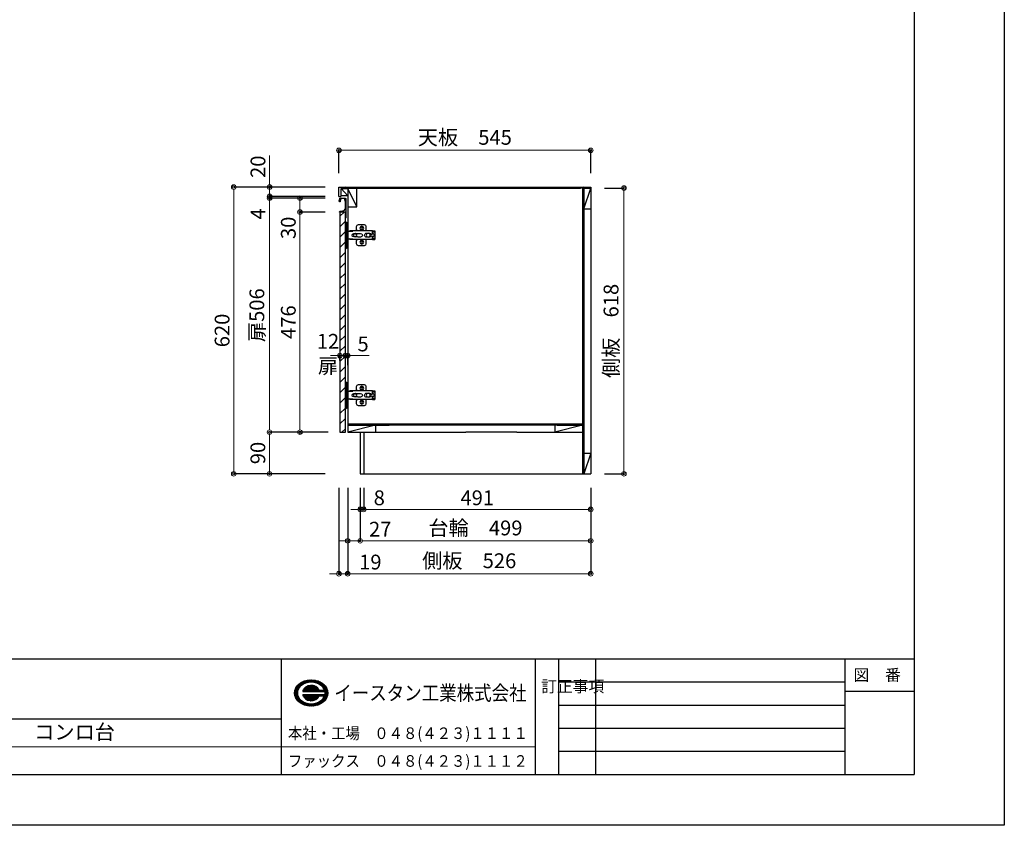
# Model space of a CAD drawing. Units: millimetres. Extents: x 0 to 4200, y 0 to 3484.
# Drawn here: x 2069 to 4200, y 0 to 1742 of the extents above; entities that cross this region are included whole.
import ezdxf
from ezdxf.enums import TextEntityAlignment as Align

# ---------------------------------------------------------------- set-up
doc = ezdxf.new("R2010")
doc.units = ezdxf.units.MM
doc.layers.get('0').update_dxf_attribs({"linetype": 'CONTINUOUS'})
doc.layers.get('Defpoints').update_dxf_attribs({"color": 8, "linetype": 'CONTINUOUS'})
doc.layers.add('図面範囲', color=7, linetype='CONTINUOUS', plot=False)
for name, color, linetype in [('外形線', 3, 'CONTINUOUS'), ('文字', 3, 'CONTINUOUS'), ('枠', 54, 'CONTINUOUS')]:
    doc.layers.add(name, color=color, linetype=linetype)
doc.layers.add('寸法', color=7, linetype='CONTINUOUS', lineweight=9)
doc.layers.add('文字位置線', color=8, linetype='CONTINUOUS', lineweight=5, plot=False)
doc.styles.add('32mm文字', font='txt', dxfattribs={"height": 32})
doc.dimstyles.new('32mm文字', dxfattribs={"dimtxt": 32, "dimasz": 10, "dimexe": 0, "dimexo": 30, "dimgap": 5, "dimtad": 1, "dimdsep": 46, "dimtxsty": '32mm文字', "dimblk": 'ORIGIN2', "dimcen": 5, "dimclrd": 3, "dimclre": 3, "dimclrt": 3, "dimadec": 0, "dimazin": 0, "dimtfac": 1, "dimtmove": 0, "dimatfit": 3, "dimldrblk": 'OPEN30', "dimfxl": 1, "dimlwd": -1, "dimarcsym": 0})

# ---------------------------------------------------------------- blocks, each defined once
blk = doc.blocks.new('シンボル')
at = {"color": 134, "linetype": 'Continuous'}
for p, q in [((-3.52, 0.15), (-0.95, 2.73)), ((-3.51, 0.31), (-1.14, 2.68)), ((-3.48, 0.48), (-1.35, 2.61)), ((-3.43, 0.67), (-1.57, 2.53)), ((-3.35, 0.89), (-1.83, 2.42)), ((-3.22, 1.17), (-2.14, 2.24)), ((-1.27, 2.16), (-2.27, 2.16)), ((-2.2, 1.51), (-2.2, 2.21)), ((-2, 1.7), (-2, 2.32)), ((-0.65, 2.36), (-1.94, 2.36)), ((-1.8, 1.86), (-1.8, 2.43)), ((-1.6, 1.99), (-1.6, 2.52)), ((1.7, 2.56), (-1.5, 2.56)), ((-1.48, 2.06), (-0.77, 2.76)), ((-1.4, 2.1), (-1.4, 2.59)), ((-1.21, 2.18), (-0.6, 2.79)), ((-1.2, 2.19), (-1.2, 2.66)), ((-1, 2.26), (-1, 2.71)), ((-0.98, 2.27), (-0.44, 2.82)), ((-0.8, 2.32), (-0.8, 2.76)), ((1, 2.76), (-0.8, 2.76)), ((-0.78, 2.33), (-0.28, 2.83)), ((-0.6, 2.37), (-0.13, 2.84)), ((-0.6, 2.37), (-0.6, 2.79)), ((-0.43, 2.4), (0.02, 2.85)), ((-0.4, 2.4), (-0.4, 2.82)), ((-0.26, 2.42), (0.16, 2.85)), ((-0.2, 2.43), (-0.2, 2.84)), ((-0.11, 2.43), (0.3, 2.84)), ((0, 2.44), (0, 2.85)), ((0.04, 2.44), (0.43, 2.83)), ((0.18, 2.44), (0.56, 2.82)), ((0.2, 2.44), (0.2, 2.85)), ((0.31, 2.43), (0.69, 2.81)), ((0.4, 2.43), (0.4, 2.84)), ((0.44, 2.42), (0.81, 2.79)), ((0.57, 2.41), (0.93, 2.77)), ((0.6, 2.4), (0.6, 2.82)), ((0.69, 2.39), (1.05, 2.75)), ((0.8, 2.37), (0.8, 2.79)), ((0.81, 2.37), (1.17, 2.72)), ((2.14, 2.36), (0.85, 2.36)), ((0.93, 2.34), (1.28, 2.69)), ((1, 2.32), (1, 2.76)), ((1.04, 2.31), (1.39, 2.66)), ((1.15, 2.28), (1.5, 2.63)), ((1.2, 2.26), (1.2, 2.71)), ((1.25, 2.24), (1.6, 2.59)), ((1.36, 2.2), (1.71, 2.55)), ((1.4, 2.19), (1.4, 2.66)), ((1.46, 2.16), (1.81, 2.51)), ((2.47, 2.16), (1.47, 2.16)), ((1.55, 2.12), (1.91, 2.47)), ((1.57, 2.56), (1.6, 2.53)), ((1.6, 2.1), (1.6, 2.59)), ((1.65, 2.07), (2, 2.43)), ((1.74, 2.02), (2.1, 2.38)), ((1.77, 2.36), (1.78, 2.35)), ((1.8, 1.99), (1.8, 2.52)), ((1.83, 1.97), (2.19, 2.33)), ((1.92, 2.36), (1.93, 2.35)), ((1.92, 1.91), (2.28, 2.28)), ((1.98, 2.44), (2, 2.42)), ((2, 1.86), (2, 2.43)), ((2, 2.28), (2, 2.27)), ((2, 2.14), (2, 2.13)), ((2.08, 1.8), (2.45, 2.17)), ((2.2, 1.7), (2.2, 2.32)), ((2.2, 2.22), (2.21, 2.21)), ((2.26, 2.16), (2.28, 2.14)), ((2.27, 2.28), (2.28, 2.28)), ((2.4, 1.51), (2.4, 2.21)), ((2.4, 2.16), (2.42, 2.14)), ((-3.53, 0.01), (-2.61, 0.93)), ((-3.52, -0.13), (-2.71, 0.68)), ((-2.82, 0.16), (-3.52, 0.16)), ((-3.51, -0.26), (-2.77, 0.48)), ((-2.79, 0.36), (-3.5, 0.36)), ((-3.49, -0.38), (-2.8, 0.31)), ((-3.47, -0.5), (-2.81, 0.16)), ((-2.75, 0.56), (-3.46, 0.56)), ((-3.44, -0.61), (-2.82, 0.01)), ((-3.4, -0.73), (-3.4, 0.76)), ((-2.68, 0.76), (-3.4, 0.76)), ((-2.59, 0.96), (-3.32, 0.96)), ((-2.48, 1.16), (-3.22, 1.16)), ((-3.2, -1.16), (-3.2, 1.19)), ((-2.33, 1.36), (-3.1, 1.36)), ((-3, -1.45), (-3, 1.49)), ((-2.15, 1.56), (-2.94, 1.56)), ((-2.8, 0.31), (-2.8, 1.72)), ((-1.93, 1.76), (-2.76, 1.76)), ((-2.6, 0.94), (-2.6, 1.91)), ((-1.65, 1.96), (-2.54, 1.96)), ((-2.4, 1.27), (-2.4, 2.07)), ((-1.72, 0.36), (2.91, 0.36)), ((-1.71, 0.41), (-0.54, 1.58)), ((3.66, 0.56), (-1.66, 0.56)), ((-1.63, 0.63), (-0.78, 1.48)), ((-1.62, 0.36), (-0.35, 1.63)), ((-1.6, 0.36), (-1.6, 0.69)), ((1.77, 0.76), (-1.57, 0.76)), ((-1.48, 0.36), (-0.18, 1.66)), ((1.63, 0.96), (-1.43, 0.96)), ((-1.4, 0.36), (-1.4, 1)), ((-1.39, 1.01), (-1.17, 1.23)), ((-1.34, 0.36), (-0.02, 1.68)), ((1.45, 1.16), (-1.25, 1.16)), ((-1.2, 0.36), (0.12, 1.68)), ((-1.2, 0.36), (-1.2, 1.21)), ((-1.05, 0.36), (0.26, 1.67)), ((-1, 0.36), (-1, 1.36)), ((1.2, 1.36), (-1, 1.36)), ((-0.91, 0.36), (0.39, 1.66)), ((-0.8, 0.36), (-0.8, 1.47)), ((-0.77, 0.36), (0.51, 1.64)), ((-0.63, 0.36), (0.62, 1.61)), ((-0.6, 0.36), (-0.6, 1.56)), ((0.8, 1.56), (-0.6, 1.56)), ((-0.49, 0.36), (0.73, 1.58)), ((-0.4, 0.36), (-0.4, 1.62)), ((-0.35, 0.36), (0.84, 1.54)), ((-0.21, 0.36), (0.94, 1.5)), ((-0.2, 0.36), (-0.2, 1.66)), ((-0.06, 0.36), (1.03, 1.46)), ((0, 0.36), (0, 1.68)), ((0.08, 0.36), (1.12, 1.4)), ((0.2, 0.36), (0.2, 1.68)), ((0.22, 0.36), (1.21, 1.35)), ((0.36, 0.36), (1.29, 1.29)), ((0.4, 0.36), (0.4, 1.66)), ((0.5, 0.36), (1.37, 1.23)), ((0.6, 0.36), (0.6, 1.62)), ((0.64, 0.36), (1.45, 1.16)), ((0.78, 0.36), (1.52, 1.09)), ((0.8, 0.36), (0.8, 1.56)), ((0.93, 0.36), (1.59, 1.02)), ((1, 0.36), (1, 1.47)), ((1.07, 0.36), (1.65, 0.94)), ((1.2, 0.36), (1.2, 1.36)), ((1.21, 0.36), (1.71, 0.86)), ((1.35, 0.36), (1.76, 0.77)), ((1.4, 0.36), (1.4, 1.21)), ((1.49, 0.36), (1.81, 0.68)), ((1.6, 0.36), (1.6, 1)), ((1.63, 0.36), (1.89, 0.62)), ((1.77, 0.36), (2.03, 0.62)), ((1.8, 0.36), (1.8, 0.69)), ((1.83, 0.62), (2.93, 0.62)), ((2.74, 1.96), (1.85, 1.96)), ((1.92, 0.36), (2.18, 0.62)), ((2, 0.36), (2, 0.62)), ((2.06, 0.36), (2.32, 0.62)), ((2.96, 1.76), (2.13, 1.76)), ((2.16, 1.73), (2.54, 2.11)), ((2.2, 0.36), (2.2, 0.62)), ((2.2, 0.36), (2.46, 0.62)), ((2.24, 1.67), (2.62, 2.05)), ((2.31, 1.6), (2.7, 1.99)), ((2.34, 0.36), (2.6, 0.62)), ((3.14, 1.56), (2.35, 1.56)), ((2.38, 1.53), (2.78, 1.93)), ((2.4, 0.36), (2.4, 0.62)), ((2.45, 1.46), (2.85, 1.86)), ((2.48, 0.36), (2.74, 0.62)), ((2.51, 1.38), (2.93, 1.79)), ((3.3, 1.36), (2.53, 1.36)), ((2.58, 1.3), (3, 1.72)), ((2.6, 1.27), (2.6, 2.07)), ((2.6, 1.96), (2.6, 1.96)), ((2.6, 0.36), (2.6, 0.62)), ((2.62, 0.36), (3.42, 1.16)), ((2.64, 1.22), (3.06, 1.65)), ((2.67, -0.58), (3.69, 0.43)), ((3.42, 1.16), (2.68, 1.16)), ((2.69, 1.13), (3.13, 1.57)), ((2.74, 1.96), (2.74, 1.96)), ((2.74, 1.05), (3.19, 1.5)), ((2.76, 0.36), (3.47, 1.07)), ((2.77, 1.92), (2.8, 1.9)), ((2.79, 0.95), (3.26, 1.42)), ((3.52, 0.96), (2.79, 0.96)), ((2.8, 0.94), (2.8, 1.91)), ((2.8, 0.36), (2.8, 0.62)), ((2.81, -0.58), (3.71, 0.31)), ((2.83, -0.85), (3.73, 0.05)), ((2.84, 1.85), (2.92, 1.78)), ((2.84, 0.86), (3.31, 1.33)), ((2.88, 0.76), (3.37, 1.25)), ((3.6, 0.76), (2.88, 0.76)), ((2.91, 0.36), (3.52, 0.97)), ((3.7, 0.36), (2.91, 0.36)), ((2.92, -0.62), (3.72, 0.19)), ((2.94, 1.76), (2.99, 1.71)), ((3, 0.31), (3, 1.72)), ((3, 1.7), (3.06, 1.64)), ((3, 1.56), (3, 1.56)), ((3, 0.31), (3.56, 0.87)), ((3.01, 0.18), (3.6, 0.77)), ((3.02, 0.05), (3.63, 0.66)), ((3.02, -0.09), (3.66, 0.55)), ((3.72, 0.16), (3.02, 0.16)), ((3.13, 1.57), (3.14, 1.56)), ((3.2, -1.45), (3.2, 1.49)), ((3.2, 1.22), (3.2, 1.22)), ((3.4, -1.16), (3.4, 1.19)), ((3.4, 1.16), (3.41, 1.15)), ((3.4, 0.87), (3.41, 0.86)), ((3.6, -0.73), (3.6, 0.76)), ((-2.82, -0.04), (-3.53, -0.04)), ((-2.8, -0.24), (-3.51, -0.24)), ((-2.77, -0.44), (-3.48, -0.44)), ((-2.71, -0.64), (-3.43, -0.64)), ((-3.4, -0.72), (-2.82, -0.13)), ((-3.37, -0.82), (-2.8, -0.26)), ((-2.63, -0.84), (-3.36, -0.84)), ((-3.32, -0.92), (-2.78, -0.38)), ((-3.28, -1.02), (-2.76, -0.49)), ((-2.53, -1.04), (-3.26, -1.04)), ((-3.23, -1.11), (-2.72, -0.6)), ((-3.18, -1.2), (-2.69, -0.71)), ((-2.39, -1.24), (-3.15, -1.24)), ((-3.12, -1.28), (-2.65, -0.81)), ((-3.06, -1.37), (-2.6, -0.91)), ((-2.23, -1.44), (-3.01, -1.44)), ((-3, -1.45), (-2.55, -1)), ((-2.94, -1.53), (-2.5, -1.09)), ((-2.87, -1.6), (-2.44, -1.17)), ((-2.03, -1.64), (-2.84, -1.64)), ((-2.81, -1.68), (-2.38, -1.25)), ((-2.8, -1.68), (-2.8, -0.24)), ((-2.74, -1.75), (-2.32, -1.33)), ((-2.66, -1.82), (-2.26, -1.41)), ((-1.77, -1.84), (-2.63, -1.84)), ((-2.6, -1.87), (-2.6, -0.91)), ((-2.59, -1.88), (-2.19, -1.48)), ((-2.51, -1.95), (-2.12, -1.56)), ((-2.43, -2.01), (-2.05, -1.62)), ((-2.4, -2.03), (-2.4, -1.23)), ((-1.44, -2.04), (-2.39, -2.04)), ((-2.35, -2.07), (-1.97, -1.69)), ((-2.27, -2.13), (-1.89, -1.75)), ((-2.2, -2.17), (-2.2, -1.47)), ((-2.18, -2.18), (-1.81, -1.81)), ((-2.09, -2.24), (-1.73, -1.87)), ((-2, -2.29), (-2, -1.66)), ((-2, -2.29), (-1.64, -1.93)), ((-1.91, -2.34), (-1.55, -1.98)), ((-1.82, -2.38), (-1.46, -2.03)), ((-1.8, -2.39), (-1.8, -1.82)), ((-1.73, -0.28), (3, -0.28)), ((-1.73, -0.28), (3, -0.28)), ((-1.72, -2.43), (-1.37, -2.08)), ((-1.69, -0.42), (-1.55, -0.28)), ((3.68, -0.44), (-1.69, -0.44)), ((-1.66, -0.53), (-1.41, -0.28)), ((-1.62, -2.47), (-1.27, -2.12)), ((-1.61, -0.63), (-1.27, -0.28)), ((1.81, -0.64), (-1.61, -0.64)), ((-1.6, -0.66), (-1.6, -0.28)), ((-1.6, -2.48), (-1.6, -1.95)), ((-1.57, -0.72), (-1.13, -0.28)), ((-1.51, -0.81), (-0.99, -0.28)), ((1.69, -0.84), (-1.49, -0.84)), ((-1.46, -0.89), (-0.85, -0.28)), ((-1.4, -0.96), (-1.4, -0.28)), ((-1.4, -2.56), (-1.4, -2.06)), ((-1.39, -0.97), (-0.7, -0.28)), ((-1.33, -1.05), (-0.56, -0.28)), ((1.53, -1.04), (-1.33, -1.04)), ((-1.26, -1.12), (-0.42, -0.28)), ((-1.2, -1.17), (-1.2, -0.28)), ((-1.18, -1.18), (-0.28, -0.28)), ((1.31, -1.24), (-1.11, -1.24)), ((-1.1, -1.25), (-0.14, -0.28)), ((-1.02, -1.31), (0, -0.28)), ((-1, -1.32), (-1, -0.28)), ((-0.94, -1.36), (0.14, -0.28)), ((-0.85, -1.41), (0.29, -0.28)), ((-0.8, -1.44), (-0.8, -0.28)), ((0.99, -1.44), (-0.79, -1.44)), ((-0.75, -1.46), (0.43, -0.28)), ((-0.65, -1.5), (0.57, -0.28)), ((-0.6, -1.52), (-0.6, -0.28)), ((-0.55, -1.54), (0.71, -0.28)), ((-0.44, -1.57), (0.85, -0.28)), ((-0.4, -1.58), (-0.4, -0.28)), ((-0.32, -1.6), (0.99, -0.28)), ((-0.2, -1.62), (-0.2, -0.28)), ((-0.2, -1.62), (1.13, -0.28)), ((-0.08, -1.63), (1.28, -0.28)), ((0, -1.64), (0, -0.28)), ((0.06, -1.64), (0.05, -1.64)), ((0.06, -1.64), (1.42, -0.28)), ((0.2, -1.64), (0.2, -0.28)), ((0.2, -1.64), (1.56, -0.28)), ((0.35, -1.63), (1.7, -0.28)), ((0.4, -1.62), (0.4, -0.28)), ((0.52, -1.6), (1.84, -0.28)), ((0.6, -1.58), (0.6, -0.28)), ((0.72, -1.55), (1.98, -0.28)), ((0.8, -1.52), (0.8, -0.28)), ((0.94, -1.46), (2.12, -0.28)), ((0.95, -2.73), (1.64, -2.04)), ((1, -1.44), (1, -0.28)), ((1.12, -2.69), (2, -1.82)), ((1.2, -1.32), (1.2, -0.28)), ((1.29, -1.26), (1.66, -0.89)), ((1.31, -2.65), (3.71, -0.25)), ((1.4, -1.17), (1.4, -0.28)), ((1.52, -2.59), (3.69, -0.42)), ((1.6, -0.96), (1.6, -0.28)), ((1.6, -2.56), (1.6, -2.06)), ((2.59, -2.04), (1.64, -2.04)), ((1.74, -2.51), (3.64, -0.6)), ((1.8, -0.66), (1.8, -0.28)), ((1.8, -2.48), (1.8, -1.95)), ((1.83, -0.58), (2.93, -0.58)), ((1.97, -0.58), (2.27, -0.28)), ((2.83, -1.84), (1.97, -1.84)), ((1.99, -2.4), (3.57, -0.82)), ((2, -0.58), (2, -0.28)), ((2, -2.39), (2, -1.82)), ((2.11, -0.58), (2.41, -0.28)), ((2.2, -0.58), (2.2, -0.28)), ((2.2, -2.29), (2.2, -1.66)), ((3.04, -1.64), (2.23, -1.64)), ((2.25, -0.58), (2.55, -0.28)), ((2.29, -2.24), (3.44, -1.09)), ((2.39, -0.58), (2.69, -0.28)), ((2.4, -0.58), (2.4, -0.28)), ((2.4, -2.17), (2.4, -1.47)), ((3.21, -1.44), (2.43, -1.44)), ((2.53, -0.58), (2.83, -0.28)), ((3.35, -1.24), (2.59, -1.24)), ((2.6, -0.58), (2.6, -0.28)), ((2.6, -2.03), (2.6, -1.23)), ((2.64, -1.18), (3.73, -0.09)), ((3.46, -1.04), (2.73, -1.04)), ((2.78, -1.89), (3.13, -1.54)), ((2.8, -0.58), (2.8, -0.28)), ((2.8, -1.87), (2.8, -0.91)), ((3.56, -0.84), (2.83, -0.84)), ((3.63, -0.64), (2.91, -0.64)), ((3.71, -0.24), (3, -0.24)), ((3, -1.68), (3, -0.27)), ((3.73, -0.04), (3.02, -0.04)), ((-0.95, -2.24), (-2.08, -2.24)), ((1.89, -2.44), (-1.69, -2.44)), ((-1.52, -2.51), (-1.17, -2.16)), ((-1.42, -2.55), (-1.07, -2.2)), ((-1.31, -2.59), (-0.96, -2.24)), ((-1.21, -2.62), (-0.85, -2.27)), ((-1.2, -2.62), (-1.2, -2.15)), ((1.33, -2.64), (-1.13, -2.64)), ((-1.1, -2.65), (-0.74, -2.3)), ((-1, -2.68), (-1, -2.22)), ((-0.98, -2.68), (-0.63, -2.33)), ((-0.87, -2.71), (-0.51, -2.35)), ((-0.8, -2.72), (-0.8, -2.29)), ((-0.75, -2.73), (-0.39, -2.37)), ((-0.63, -2.75), (-0.26, -2.38)), ((-0.6, -2.76), (-0.6, -2.33)), ((-0.51, -2.77), (-0.13, -2.4)), ((-0.4, -2.78), (-0.4, -2.37)), ((-0.38, -2.79), (0, -2.4)), ((-0.25, -2.8), (0.14, -2.4)), ((-0.2, -2.8), (-0.2, -2.39)), ((-0.12, -2.81), (0.29, -2.4)), ((0, -2.81), (0, -2.4)), ((0.02, -2.81), (0.44, -2.39)), ((0.16, -2.81), (0.6, -2.37)), ((0.2, -2.81), (0.2, -2.4)), ((0.31, -2.81), (0.78, -2.34)), ((0.4, -2.8), (0.4, -2.39)), ((0.46, -2.8), (0.96, -2.3)), ((0.6, -2.78), (0.6, -2.37)), ((0.61, -2.78), (1.16, -2.24)), ((0.78, -2.76), (1.38, -2.16)), ((0.8, -2.76), (0.8, -2.33)), ((1, -2.72), (1, -2.29)), ((2.28, -2.24), (1.15, -2.24)), ((1.2, -2.68), (1.2, -2.22)), ((1.4, -2.62), (1.4, -2.15))]:
    blk.add_line(p, q, dxfattribs=at)
for major_axis, ratio in [((-3.63, 0), 0.779519), ((-2.92, 0), 0.828845)]:
    blk.add_ellipse((0.1, 0.02), major_axis=major_axis, ratio=ratio, dxfattribs=at)
for centre, major_axis, ratio, start_param, end_param in [((0.1, 0.02), (-1.86, 0), 0.892511, 3.511257, 6.076989), ((0.1, 0.02), (-1.86, 0), 0.892511, 0.181648, 2.771929), ((0.11, 0.04), (0.24, -1.67), 0.999613, 6.025504, 6.026457)]:
    blk.add_ellipse(centre, major_axis=major_axis, ratio=ratio, start_param=start_param, end_param=end_param, dxfattribs=at)
blk = doc.blocks.new('蝶番')
at = {"color": 14, "linetype": 'Continuous'}
for p, q in [((-3.5, 28.5), (-1.6, 28.5)), ((-0.1, 27), (0, 27)), ((0, 27), (0, -27)), ((37.1, 23), (24.6, 23)), ((0, 8.2), (12.5, 8.2)), ((6.8, 9.2), (4.4, 8.2)), ((54.9, 9.2), (7.2, 9.2)), ((22.7, 3.6), (14.8, 3.6)), ((21.2, 2.4), (20.2, 2.4)), ((20.6, 19), (20.6, 12.5)), ((29.4, 4), (24.4, 4)), ((41.1, 9.5), (41.1, 19)), ((48.5, 4.5), (42.5, 4.5)), ((54.3, 2), (49.6, 2)), ((54.9, 9.2), (60.4, 9.2)), ((54.9, 9.2), (54.9, 2.6)), ((54.9, 8), (60.2, 8)), ((59.9, 7.4), (54.9, 7.4)), ((54.9, 2.8), (57.7, 2.8)), ((58.2, -2.4), (58.2, 2.3)), ((60.4, 8.2), (60.2, 8)), ((60.4, 8.2), (60.4, 9.2)), ((60.4, -7), (60.4, 6.9)), ((12.5, -8.3), (0, -8.3)), ((6.8, -9.2), (4.4, -8.3)), ((54.9, -9.3), (7.2, -9.3)), ((14.8, -3.6), (22.7, -3.6)), ((20.2, -2.4), (21.2, -2.4)), ((20.6, -11.2), (20.6, -19)), ((24.4, -4), (29.4, -4)), ((41.1, -19), (41.1, -9.5)), ((42.5, -4.5), (48.5, -4.5)), ((49.6, -2.1), (54.3, -2.1)), ((54.9, -2.7), (54.9, -9.3)), ((57.7, -2.9), (54.9, -2.9)), ((54.9, -7.5), (59.9, -7.5)), ((54.9, -8.1), (60.2, -8.1)), ((54.9, -9.3), (60.4, -9.3)), ((60.2, -8.1), (60.4, -8.3)), ((60.4, -9.3), (60.4, -8.3)), ((-3.5, -28.5), (-1.6, -28.5)), ((-0.1, -27), (0, -27)), ((24.6, -23), (37.1, -23))]:
    blk.add_line(p, q, dxfattribs=at)
for centre, radius in [((17.5, 0), 3.6), ((32.1, 15), 4.25), ((32.1, 15), 2), ((46, 0), 4.15), ((32.1, -15), 4.25), ((32.1, -15), 2)]:
    blk.add_circle(centre, radius, dxfattribs=at)
for centre, radius, start, end in [((-1.6, 27), 1.5, 0, 90), ((24.6, 19), 4, 90, 180), ((37.1, 19), 4, 0, 90), ((7.2, 8), 1.2, 90, 110.9995), ((14.8, 0), 3.6, 90, 270), ((15.6, 12.5), 5, 318.7875, 0), ((24.4, 0), 4, 90, 143.1301), ((29.4, 0), 4, 0, 90), ((42.5, 0), 4.5, 90, 270), ((48.5, 0), 4.5, 27.1007, 90), ((54.3, 2.6), 0.6, 270, 0), ((57.7, 2.3), 0.5, 0, 90), ((59.9, 6.9), 0.5, 0, 90), ((7.2, -8.1), 1.2, 249.0005, 270), ((15.6, -12.5), 5, 0, 39.8774), ((24.6, -19), 4, 180, 270), ((24.4, 0), 4, 216.8699, 270), ((29.4, 0), 4, 270, 0), ((37.1, -19), 4, 270, 0), ((48.5, 0), 4.5, 270, 332.8991), ((54.3, -2.7), 0.6, 0, 90), ((57.7, -2.4), 0.5, 270, 0), ((59.9, -7), 0.5, 270, 0), ((-1.6, -27), 1.5, 270, 0)]:
    blk.add_arc(centre, radius, start, end, dxfattribs=at)
blk = doc.blocks.new('_Origin2')
at = {"color": 0, "linetype": 'ByBlock', "lineweight": -2}
blk.add_line((-0.5, 0), (-1, 0), dxfattribs=at)
for radius in [0.5, 0.25]:
    blk.add_circle((0, 0), radius, dxfattribs=at)
blk = doc.blocks.new('*D18')
at = {"layer": 'Defpoints', "color": 0, "transparency": 16777216}
for p in [(2760, 1459.5), (2760, 1380), (3305, 1380)]:
    blk.add_point(p, dxfattribs=at)
at = {"layer": '寸法', "lineweight": -2, "transparency": 16777216}
for p, q in [((2760, 1410), (2760, 1459.5)), ((3305, 1410), (3305, 1459.5))]:
    blk.add_line(p, q, dxfattribs=at)
at = {"layer": '寸法', "transparency": 16777216}
blk.add_line((3295, 1459.5), (2770, 1459.5), dxfattribs=at)
at = {"layer": '寸法', "transparency": 16777216, "xscale": 10, "yscale": 10, "zscale": 10, "rotation": 180}
blk.add_blockref('_Origin2', (2760, 1459.5), dxfattribs=at)
at = {"layer": '寸法', "transparency": 16777216, "xscale": 10, "yscale": 10, "zscale": 10}
blk.add_blockref('_Origin2', (3305, 1459.5), dxfattribs=at)
at = {"layer": '寸法', "transparency": 16777216, "insert": (3032.5, 1483.4), "char_height": 32, "attachment_point": 5, "style": '32mm文字'}
blk.add_mtext('天板\u3000545', dxfattribs=at)
blk = doc.blocks.new('_Open30')
at = {"color": 0, "linetype": 'ByBlock', "lineweight": -2}
for p, q in [((-1, 0.27), (0, 0)), ((0, 0), (-1, -0.27)), ((0, 0), (-1, 0))]:
    blk.add_line(p, q, dxfattribs=at)
blk = doc.blocks.new('*D19')
at = {"layer": 'Defpoints', "color": 0, "transparency": 16777216}
for p in [(3305, 1378), (3376.9, 1378), (3305, 760)]:
    blk.add_point(p, dxfattribs=at)
at = {"layer": '寸法', "lineweight": -2, "transparency": 16777216}
for p, q in [((3335, 1378), (3376.9, 1378)), ((3335, 760), (3376.9, 760))]:
    blk.add_line(p, q, dxfattribs=at)
at = {"layer": '寸法', "transparency": 16777216}
blk.add_line((3376.9, 770), (3376.9, 1368), dxfattribs=at)
at = {"layer": '寸法', "transparency": 16777216, "xscale": 10, "yscale": 10, "zscale": 10}
for p, rotation in [((3376.9, 1378), 90), ((3376.9, 760), 270)]:
    blk.add_blockref('_Origin2', p, dxfattribs=dict(at, rotation=rotation))
at = {"layer": '寸法', "transparency": 16777216, "insert": (3353.1, 1069), "char_height": 32, "attachment_point": 5, "rotation": 90, "style": '32mm文字'}
blk.add_mtext('側板\u3000618', dxfattribs=at)
blk = doc.blocks.new('*D20')
at = {"layer": 'Defpoints', "color": 0, "transparency": 16777216}
for p in [(2760, 1380), (2532.4, 760), (2760, 760)]:
    blk.add_point(p, dxfattribs=at)
at = {"layer": '寸法', "lineweight": -2, "transparency": 16777216}
for p, q in [((2730, 1380), (2532.4, 1380)), ((2730, 760), (2532.4, 760))]:
    blk.add_line(p, q, dxfattribs=at)
at = {"layer": '寸法', "transparency": 16777216}
blk.add_line((2532.4, 1370), (2532.4, 770), dxfattribs=at)
at = {"layer": '寸法', "transparency": 16777216, "xscale": 10, "yscale": 10, "zscale": 10}
for p, rotation in [((2532.4, 1380), 90), ((2532.4, 760), 270)]:
    blk.add_blockref('_Origin2', p, dxfattribs=dict(at, rotation=rotation))
at = {"layer": '寸法', "transparency": 16777216, "insert": (2511.4, 1070), "char_height": 32, "attachment_point": 5, "rotation": 90, "style": '32mm文字'}
blk.add_mtext('620', dxfattribs=at)
blk = doc.blocks.new('*D21')
at = {"layer": 'Defpoints', "color": 0, "transparency": 16777216}
for p in [(2767, 850), (2609.8, 760), (2760, 760)]:
    blk.add_point(p, dxfattribs=at)
at = {"layer": '寸法', "lineweight": -2, "transparency": 16777216}
for p, q in [((2737, 850), (2609.8, 850)), ((2730, 760), (2609.8, 760))]:
    blk.add_line(p, q, dxfattribs=at)
at = {"layer": '寸法', "transparency": 16777216}
blk.add_line((2609.8, 840), (2609.8, 770), dxfattribs=at)
at = {"layer": '寸法', "transparency": 16777216, "xscale": 10, "yscale": 10, "zscale": 10}
for p, rotation in [((2609.8, 850), 90), ((2609.8, 760), 270)]:
    blk.add_blockref('_Origin2', p, dxfattribs=dict(at, rotation=rotation))
at = {"layer": '寸法', "transparency": 16777216, "insert": (2588.8, 805), "char_height": 32, "attachment_point": 5, "rotation": 90, "style": '32mm文字'}
blk.add_mtext('90', dxfattribs=at)
blk = doc.blocks.new('*D22')
at = {"layer": 'Defpoints', "color": 0, "transparency": 16777216}
for p in [(2609.8, 1356), (2760, 1356), (2760, 850)]:
    blk.add_point(p, dxfattribs=at)
at = {"layer": '寸法', "lineweight": -2, "transparency": 16777216}
for p, q in [((2730, 1356), (2609.8, 1356)), ((2730, 850), (2609.8, 850))]:
    blk.add_line(p, q, dxfattribs=at)
at = {"layer": '寸法', "transparency": 16777216}
blk.add_line((2609.8, 860), (2609.8, 1346), dxfattribs=at)
at = {"layer": '寸法', "transparency": 16777216, "xscale": 10, "yscale": 10, "zscale": 10}
for p, rotation in [((2609.8, 1356), 90), ((2609.8, 850), 270)]:
    blk.add_blockref('_Origin2', p, dxfattribs=dict(at, rotation=rotation))
at = {"layer": '寸法', "transparency": 16777216, "insert": (2586.6, 1103), "char_height": 32, "attachment_point": 5, "rotation": 90, "style": '32mm文字'}
blk.add_mtext('扉506', dxfattribs=at)
blk = doc.blocks.new('*D23')
at = {"layer": 'Defpoints', "color": 0, "transparency": 16777216}
for p in [(2610, 1380), (2760, 1380), (2760, 1360)]:
    blk.add_point(p, dxfattribs=at)
at = {"layer": '寸法', "transparency": 16777216}
for p, q in [((2610, 1390), (2610, 1448)), ((2610, 1360), (2610, 1380)), ((2610, 1350), (2610, 1340))]:
    blk.add_line(p, q, dxfattribs=at)
at = {"layer": '寸法', "lineweight": -2, "transparency": 16777216}
for p, q in [((2730, 1380), (2610, 1380)), ((2730, 1360), (2610, 1360))]:
    blk.add_line(p, q, dxfattribs=at)
at = {"layer": '寸法', "transparency": 16777216, "xscale": 10, "yscale": 10, "zscale": 10}
for p, rotation in [((2610, 1380), 270), ((2610, 1360), 90)]:
    blk.add_blockref('_Origin2', p, dxfattribs=dict(at, rotation=rotation))
at = {"layer": '寸法', "transparency": 16777216, "insert": (2589, 1424), "char_height": 32, "attachment_point": 5, "rotation": 90, "style": '32mm文字'}
blk.add_mtext('20', dxfattribs=at)
blk = doc.blocks.new('*D24')
at = {"layer": 'Defpoints', "color": 0, "transparency": 16777216}
for p in [(2610, 1356), (2760, 1360), (2760, 1356)]:
    blk.add_point(p, dxfattribs=at)
at = {"layer": '寸法', "transparency": 16777216}
for p, q in [((2610, 1370), (2610, 1380)), ((2610, 1360), (2610, 1356)), ((2610, 1346), (2610, 1308))]:
    blk.add_line(p, q, dxfattribs=at)
at = {"layer": '寸法', "lineweight": -2, "transparency": 16777216}
for p, q in [((2730, 1360), (2610, 1360)), ((2730, 1356), (2610, 1356))]:
    blk.add_line(p, q, dxfattribs=at)
at = {"layer": '寸法', "transparency": 16777216, "xscale": 10, "yscale": 10, "zscale": 10}
for p, rotation in [((2610, 1360), 270), ((2610, 1356), 90)]:
    blk.add_blockref('_Origin2', p, dxfattribs=dict(at, rotation=rotation))
at = {"layer": '寸法', "transparency": 16777216, "insert": (2589, 1322), "char_height": 32, "attachment_point": 5, "rotation": 90, "style": '32mm文字'}
blk.add_mtext('4', dxfattribs=at)
blk = doc.blocks.new('*D25')
at = {"layer": 'Defpoints', "color": 0, "transparency": 16777216}
for p in [(2675.7, 1326), (2760, 1326), (2760, 850)]:
    blk.add_point(p, dxfattribs=at)
at = {"layer": '寸法', "lineweight": -2, "transparency": 16777216}
for p, q in [((2730, 1326), (2675.7, 1326)), ((2730, 850), (2675.7, 850))]:
    blk.add_line(p, q, dxfattribs=at)
at = {"layer": '寸法', "transparency": 16777216}
blk.add_line((2675.7, 860), (2675.7, 1316), dxfattribs=at)
at = {"layer": '寸法', "transparency": 16777216, "xscale": 10, "yscale": 10, "zscale": 10}
for p, rotation in [((2675.7, 1326), 90), ((2675.7, 850), 270)]:
    blk.add_blockref('_Origin2', p, dxfattribs=dict(at, rotation=rotation))
at = {"layer": '寸法', "transparency": 16777216, "insert": (2654.7, 1088), "char_height": 32, "attachment_point": 5, "rotation": 90, "style": '32mm文字'}
blk.add_mtext('476', dxfattribs=at)
blk = doc.blocks.new('*D26')
at = {"layer": 'Defpoints', "color": 0, "transparency": 16777216}
for p in [(2760, 1356), (2675.7, 1326), (2760, 1326)]:
    blk.add_point(p, dxfattribs=at)
at = {"layer": '寸法', "lineweight": -2, "transparency": 16777216}
for p, q in [((2730, 1356), (2675.7, 1356)), ((2730, 1326), (2675.7, 1326))]:
    blk.add_line(p, q, dxfattribs=at)
at = {"layer": '寸法', "transparency": 16777216}
for p, q in [((2675.7, 1346), (2675.7, 1336)), ((2675.7, 1326), (2675.7, 1267.8))]:
    blk.add_line(p, q, dxfattribs=at)
at = {"layer": '寸法', "transparency": 16777216, "xscale": 10, "yscale": 10, "zscale": 10}
for p, rotation in [((2675.7, 1356), 90), ((2675.7, 1326), 270)]:
    blk.add_blockref('_Origin2', p, dxfattribs=dict(at, rotation=rotation))
at = {"layer": '寸法', "transparency": 16777216, "insert": (2654.7, 1291.9), "char_height": 32, "attachment_point": 5, "rotation": 90, "style": '32mm文字'}
blk.add_mtext('30', dxfattribs=at)
blk = doc.blocks.new('*D27')
at = {"layer": 'Defpoints', "color": 0, "transparency": 16777216}
for p in [(2774, 1025.2), (2779, 1025.2), (2779, 1015.7)]:
    blk.add_point(p, dxfattribs=at)
at = {"layer": '寸法', "transparency": 16777216}
for p, q in [((2764, 1015.7), (2754, 1015.7)), ((2774, 1015.7), (2779, 1015.7)), ((2789, 1015.7), (2825.6, 1015.7))]:
    blk.add_line(p, q, dxfattribs=at)
at = {"layer": '寸法', "lineweight": -2, "transparency": 16777216}
for p, q in [((2774, 995.2), (2774, 1015.7)), ((2779, 995.2), (2779, 1015.7))]:
    blk.add_line(p, q, dxfattribs=at)
at = {"layer": '寸法', "transparency": 16777216, "xscale": 10, "yscale": 10, "zscale": 10}
blk.add_blockref('_Origin2', (2774, 1015.7), dxfattribs=at)
at = {"layer": '寸法', "transparency": 16777216, "xscale": 10, "yscale": 10, "zscale": 10, "rotation": 180}
blk.add_blockref('_Origin2', (2779, 1015.7), dxfattribs=at)
at = {"layer": '寸法', "transparency": 16777216, "insert": (2812.3, 1036.7), "char_height": 32, "attachment_point": 5, "style": '32mm文字'}
blk.add_mtext('5', dxfattribs=at)
blk = doc.blocks.new('*D28')
at = {"layer": 'Defpoints', "color": 0, "transparency": 16777216}
for p in [(2762, 1034.7), (2774, 1034.7), (2762, 1015.7)]:
    blk.add_point(p, dxfattribs=at)
at = {"layer": '寸法', "transparency": 16777216}
for p, q in [((2752, 1015.7), (2742, 1015.7)), ((2774, 1015.7), (2762, 1015.7)), ((2784, 1015.7), (2794, 1015.7))]:
    blk.add_line(p, q, dxfattribs=at)
at = {"layer": '寸法', "lineweight": -2, "transparency": 16777216}
for p, q in [((2762, 1004.7), (2762, 1015.7)), ((2774, 1004.7), (2774, 1015.7))]:
    blk.add_line(p, q, dxfattribs=at)
at = {"layer": '寸法', "transparency": 16777216, "xscale": 10, "yscale": 10, "zscale": 10}
blk.add_blockref('_Origin2', (2762, 1015.7), dxfattribs=at)
at = {"layer": '寸法', "transparency": 16777216, "xscale": 10, "yscale": 10, "zscale": 10, "rotation": 180}
blk.add_blockref('_Origin2', (2774, 1015.7), dxfattribs=at)
at = {"layer": '寸法', "transparency": 16777216, "insert": (2736.4, 1015.7), "char_height": 32, "attachment_point": 5, "style": '32mm文字'}
blk.add_mtext('12\\P扉', dxfattribs=at)
blk = doc.blocks.new('*D29')
at = {"layer": 'Defpoints', "color": 0, "transparency": 16777216}
for p in [(2806, 760), (3305, 760), (2806, 615.1)]:
    blk.add_point(p, dxfattribs=at)
at = {"layer": '寸法', "lineweight": -2, "transparency": 16777216}
for p, q in [((2806, 730), (2806, 615.1)), ((3305, 730), (3305, 615.1))]:
    blk.add_line(p, q, dxfattribs=at)
at = {"layer": '寸法', "transparency": 16777216}
blk.add_line((3295, 615.1), (2816, 615.1), dxfattribs=at)
at = {"layer": '寸法', "transparency": 16777216, "xscale": 10, "yscale": 10, "zscale": 10, "rotation": 180}
blk.add_blockref('_Origin2', (2806, 615.1), dxfattribs=at)
at = {"layer": '寸法', "transparency": 16777216, "xscale": 10, "yscale": 10, "zscale": 10}
blk.add_blockref('_Origin2', (3305, 615.1), dxfattribs=at)
at = {"layer": '寸法', "transparency": 16777216, "insert": (3055.5, 638.8), "char_height": 32, "attachment_point": 5, "style": '32mm文字'}
blk.add_mtext('台輪\u3000499', dxfattribs=at)
blk = doc.blocks.new('*D30')
at = {"layer": 'Defpoints', "color": 0, "transparency": 16777216}
for p in [(2779, 760), (2806, 760), (2779, 615.1)]:
    blk.add_point(p, dxfattribs=at)
at = {"layer": '寸法', "lineweight": -2, "transparency": 16777216}
for p, q in [((2779, 730), (2779, 615.1)), ((2806, 730), (2806, 615.1))]:
    blk.add_line(p, q, dxfattribs=at)
at = {"layer": '寸法', "transparency": 16777216}
for p, q in [((2769, 615.1), (2759, 615.1)), ((2779, 615.1), (2806, 615.1)), ((2816, 615.1), (2872.9, 615.1))]:
    blk.add_line(p, q, dxfattribs=at)
at = {"layer": '寸法', "transparency": 16777216, "xscale": 10, "yscale": 10, "zscale": 10}
blk.add_blockref('_Origin2', (2779, 615.1), dxfattribs=at)
at = {"layer": '寸法', "transparency": 16777216, "xscale": 10, "yscale": 10, "zscale": 10, "rotation": 180}
blk.add_blockref('_Origin2', (2806, 615.1), dxfattribs=at)
at = {"layer": '寸法', "transparency": 16777216, "insert": (2849.4, 636.1), "char_height": 32, "attachment_point": 5, "style": '32mm文字'}
blk.add_mtext('27', dxfattribs=at)
blk = doc.blocks.new('*D31')
at = {"layer": 'Defpoints', "color": 0, "transparency": 16777216}
for p in [(2779, 760), (3305, 760), (2779, 544)]:
    blk.add_point(p, dxfattribs=at)
at = {"layer": '寸法', "lineweight": -2, "transparency": 16777216}
for p, q in [((2779, 730), (2779, 544)), ((3305, 730), (3305, 544))]:
    blk.add_line(p, q, dxfattribs=at)
at = {"layer": '寸法', "transparency": 16777216}
blk.add_line((3295, 544), (2789, 544), dxfattribs=at)
at = {"layer": '寸法', "transparency": 16777216, "xscale": 10, "yscale": 10, "zscale": 10, "rotation": 180}
blk.add_blockref('_Origin2', (2779, 544), dxfattribs=at)
at = {"layer": '寸法', "transparency": 16777216, "xscale": 10, "yscale": 10, "zscale": 10}
blk.add_blockref('_Origin2', (3305, 544), dxfattribs=at)
at = {"layer": '寸法', "transparency": 16777216, "insert": (3042, 567.9), "char_height": 32, "attachment_point": 5, "style": '32mm文字'}
blk.add_mtext('側板\u3000526', dxfattribs=at)
blk = doc.blocks.new('*D32')
at = {"layer": 'Defpoints', "color": 0, "transparency": 16777216}
for p in [(2760, 760), (2779, 760), (2760, 544)]:
    blk.add_point(p, dxfattribs=at)
at = {"layer": '寸法', "lineweight": -2, "transparency": 16777216}
for p, q in [((2760, 730), (2760, 544)), ((2779, 730), (2779, 544))]:
    blk.add_line(p, q, dxfattribs=at)
at = {"layer": '寸法', "transparency": 16777216}
for p, q in [((2750, 544), (2740, 544)), ((2760, 544), (2779, 544)), ((2789, 544), (2850.6, 544))]:
    blk.add_line(p, q, dxfattribs=at)
at = {"layer": '寸法', "transparency": 16777216, "xscale": 10, "yscale": 10, "zscale": 10}
blk.add_blockref('_Origin2', (2760, 544), dxfattribs=at)
at = {"layer": '寸法', "transparency": 16777216, "xscale": 10, "yscale": 10, "zscale": 10, "rotation": 180}
blk.add_blockref('_Origin2', (2779, 544), dxfattribs=at)
at = {"layer": '寸法', "transparency": 16777216, "insert": (2828.1, 565), "char_height": 32, "attachment_point": 5, "style": '32mm文字'}
blk.add_mtext('19', dxfattribs=at)
blk = doc.blocks.new('*D33')
at = {"layer": 'Defpoints', "color": 0, "transparency": 16777216}
for p in [(2814, 760), (3305, 760), (2814, 683)]:
    blk.add_point(p, dxfattribs=at)
at = {"layer": '寸法', "lineweight": -2, "transparency": 16777216}
for p, q in [((2814, 730), (2814, 683)), ((3305, 730), (3305, 683))]:
    blk.add_line(p, q, dxfattribs=at)
at = {"layer": '寸法', "transparency": 16777216}
blk.add_line((3295, 683), (2824, 683), dxfattribs=at)
at = {"layer": '寸法', "transparency": 16777216, "xscale": 10, "yscale": 10, "zscale": 10, "rotation": 180}
blk.add_blockref('_Origin2', (2814, 683), dxfattribs=at)
at = {"layer": '寸法', "transparency": 16777216, "xscale": 10, "yscale": 10, "zscale": 10}
blk.add_blockref('_Origin2', (3305, 683), dxfattribs=at)
at = {"layer": '寸法', "transparency": 16777216, "insert": (3059.5, 704), "char_height": 32, "attachment_point": 5, "style": '32mm文字'}
blk.add_mtext('491', dxfattribs=at)
blk = doc.blocks.new('*D34')
at = {"layer": 'Defpoints', "color": 0, "transparency": 16777216}
for p in [(2806, 760), (2814, 760), (2806, 683)]:
    blk.add_point(p, dxfattribs=at)
at = {"layer": '寸法', "lineweight": -2, "transparency": 16777216}
for p, q in [((2806, 730), (2806, 683)), ((2814, 730), (2814, 683))]:
    blk.add_line(p, q, dxfattribs=at)
at = {"layer": '寸法', "transparency": 16777216}
for p, q in [((2796, 683), (2786, 683)), ((2806, 683), (2814, 683)), ((2824, 683), (2860.9, 683))]:
    blk.add_line(p, q, dxfattribs=at)
at = {"layer": '寸法', "transparency": 16777216, "xscale": 10, "yscale": 10, "zscale": 10}
blk.add_blockref('_Origin2', (2806, 683), dxfattribs=at)
at = {"layer": '寸法', "transparency": 16777216, "xscale": 10, "yscale": 10, "zscale": 10, "rotation": 180}
blk.add_blockref('_Origin2', (2814, 683), dxfattribs=at)
at = {"layer": '寸法', "transparency": 16777216, "insert": (2847.4, 704), "char_height": 32, "attachment_point": 5, "style": '32mm文字'}
blk.add_mtext('8', dxfattribs=at)

msp = doc.modelspace()

# ---------------------------------------------------------------- hatches: boundary and pattern name
at = {"lineweight": 9}
h = msp.add_hatch(dxfattribs=at)
h.set_pattern_fill('ANSI31', color=8, scale=5)
h.set_pattern_definition([(45, (33.66, -42), (-11.22532, 11.22532), [])])
h.paths.add_polyline_path([(2762, 849.998), (2773.998, 849.998), (2773.998, 1326), (2762, 1326)])

# ---------------------------------------------------------------- linework, layer by layer
at = {"layer": '図面範囲'}
msp.add_lwpolyline([(0, 2970), (4200, 2970), (4200, 0), (0, 0)], close=True, dxfattribs=at)
at = {"layer": '外形線'}
for p, q in [((2760, 1360), (2760, 1380)), ((2760, 1380), (3305, 1380)), ((2765, 1377), (2779, 1361)), ((2799, 1337), (2779, 1377)), ((3287, 1378), (3287, 759.998)), ((3287, 1378), (3305, 1378)), ((3290, 1333), (3305, 1378)), ((3290, 1378), (3290, 804.998)), ((3305, 1380), (3305, 759.998)), ((2760, 1360), (2765, 1360)), ((2779, 1355.997), (2779, 1355.969)), ((3290, 1333), (3305, 1333)), ((3290, 1092.056), (3290, 1132.056)), ((2779, 864.998), (2869, 864.998)), ((2839, 864.998), (2779, 849.998)), ((2839, 865.028), (2839, 850.028)), ((3232, 864.998), (2869, 864.998)), ((3287, 864.998), (3227, 849.998)), ((3227, 864.998), (3227, 849.998)), ((3232, 864.998), (3287, 864.998)), ((2806, 849.998), (2806, 759.998)), ((2814, 849.998), (2814, 759.998)), ((3145.002, 849.998), (3035.002, 849.998)), ((3145.002, 849.998), (3287, 849.998)), ((3290, 804.998), (3290, 759.998)), ((3290, 804.998), (3305, 804.998)), ((3305, 804.998), (3290, 759.998)), ((2806, 759.998), (3305, 759.998))]:
    msp.add_line(p, q, dxfattribs=at)
at = {"layer": '外形線', "color": 4}
msp.add_line((2779, 867.998), (3287, 867.998), dxfattribs=at)
at = {"layer": '外形線'}
for points in [[(2779, 1361), (2765, 1361), (2765, 1377), (2779, 1377)], [(2799, 1377), (2779, 1377), (2779, 1337), (2799, 1337)], [(2762, 849.998), (2773.998, 849.998), (2773.998, 1326), (2762, 1326)]]:
    msp.add_lwpolyline(points, close=True, dxfattribs=at)
at = {"layer": '外形線', "color": 4}
msp.add_lwpolyline([(3290, 1380, -0.00489636), (3282, 1377), (2782.937, 1377, -0.00489636), (2774.937, 1380)], format="xyb", dxfattribs=at)
at = {"layer": '外形線'}
msp.add_lwpolyline([(2779, 1377), (2779, 849.998), (3035.002, 849.998)], dxfattribs=at)
msp.add_lwpolyline([(2760.71, 1350.098, -0.0148021), (2761.991, 1355.269, -0.33652376), (2762.954, 1356), (2773.698, 1356, -0.41421356), (2775.198, 1354.5), (2775.198, 1326.2, -0.41421356), (2774.998, 1326), (2761.698, 1326, -0.41421356), (2761.498, 1326.2), (2761.498, 1326.5, -0.38887873), (2762.868, 1327.994), (2768.521, 1328.489, 0.38887873), (2773.998, 1334.466), (2773.998, 1349.1, 0.16227766), (2773.598, 1350.3, -0.16227766), (2773.198, 1351.5), (2773.198, 1354.5, 0.41421356), (2772.698, 1355), (2764.359, 1355, 0.33754122), (2763.877, 1354.633, 0.01211202), (2762.845, 1350.497, 0.18517687), (2762.949, 1349.788, -0.57355423), (2761.903, 1348, -0.319318), (2761.195, 1348.504), (2760.72, 1349.869, -0.14650157)], format="xyb", close=True, dxfattribs=at)
for points in [[(2775.038, 1315.121, -0.5), (2775.038, 1314.481, 0.5), (2775.038, 1314.321, -0.23656378), (2775.198, 1314, -0.41421356), (2774.198, 1313, -0.41421356), (2773.998, 1313.2), (2773.998, 1326)], [(2775.181, 1326.118, -0.31614972), (2775.038, 1325.681, 0.5), (2775.038, 1325.521, -0.5), (2775.038, 1324.881, 0.5), (2775.038, 1324.721, -0.5), (2775.038, 1324.081, 0.5), (2775.038, 1323.921, -0.5), (2775.038, 1323.281, 0.5), (2775.038, 1323.121, -0.5), (2775.038, 1322.481, 0.5), (2775.038, 1322.321, -0.5), (2775.038, 1321.681, 0.5), (2775.038, 1321.521, -0.5), (2775.038, 1320.881, 0.5), (2775.038, 1320.721, -0.5), (2775.038, 1320.081, 0.5), (2775.038, 1319.921, -0.5), (2775.038, 1319.281, 0.5), (2775.038, 1319.121, -0.5), (2775.038, 1318.481, 0.5), (2775.038, 1318.321, -0.5), (2775.038, 1317.681, 0.5), (2775.038, 1317.521, -0.5), (2775.038, 1316.881, 0.5), (2775.038, 1316.721, -0.5), (2775.038, 1316.081, 0.5), (2775.038, 1315.921, -0.5), (2775.038, 1315.281, 0.5), (2775.038, 1315.121, -0.5), (2775.038, 1315.281)]]:
    msp.add_lwpolyline(points, format="xyb", dxfattribs=at)
at = {"layer": '文字位置線'}
msp.add_line((1985, 170), (3185, 170), dxfattribs=at)
at = {"layer": '枠', "color": 54, "linetype": 'Continuous'}
for p, q in [((4005, 2860), (4005, 110)), ((195, 360), (4005, 360)), ((2635, 360), (2635, 110)), ((3185, 360), (3185, 110)), ((3855, 360), (3855, 110)), ((1935, 230), (2635, 230)), ((195, 110), (4005, 110))]:
    msp.add_line(p, q, dxfattribs=at)
at = {"layer": '枠', "color": 134, "linetype": 'Continuous'}
for p, q in [((3235, 360), (3235, 110)), ((3315, 360), (3315, 110)), ((3235, 310), (3855, 310)), ((3855, 290), (4005, 290)), ((3235, 260), (3855, 260)), ((3235, 210), (3855, 210)), ((3235, 160), (3855, 160))]:
    msp.add_line(p, q, dxfattribs=at)

# ---------------------------------------------------------------- block references
at = {"layer": '外形線', "xscale": -1, "rotation": 180}
for p in [(2777.5, 1276), (2777.5, 930)]:
    msp.add_blockref('蝶番', p, dxfattribs=at)
at = {"layer": '枠', "color": 0, "linetype": 'Continuous', "xscale": 10, "yscale": 10}
msp.add_blockref('シンボル', (2699.011, 285.823), dxfattribs=at)

# ---------------------------------------------------------------- texts
at = {"layer": '文字', "linetype": 'Continuous', "style": '32mm文字'}
msp.add_text('図\u3000番', height=25, dxfattribs=at).set_placement((3925, 325), align=Align.MIDDLE_CENTER)
for s, height, width, p, p2 in [('イースタン工業株式会社', 32, 0.909676, (2750.076, 270.166), (3166.182, 270.166)), ('本社・工場\u3000０４８(４２３)１１１１', 25, 0.939989, (2649.716, 186.543), (3168.857, 186.543))]:
    msp.add_text(s, height=height, dxfattribs=dict(at, width=width)).set_placement(p, p2, align=Align.FIT)
msp.add_text('コンロ台', height=32, dxfattribs=at).set_placement((2100.621, 201.774), align=Align.MIDDLE_LEFT)
at = {"layer": '文字', "linetype": 'Continuous', "style": '32mm文字', "width": 0.939989}
msp.add_text('ファックス\u3000０４８(４２３)１１１２', height=25, rotation=360, dxfattribs=at).set_placement((2649.716, 126.543), (3168.857, 126.543), align=Align.FIT)
at = {"layer": '文字', "linetype": 'Continuous', "insert": (3197.815, 312.914), "char_height": 25, "attachment_point": 1, "style": '32mm文字'}
msp.add_mtext_dynamic_manual_height_columns('訂正事項', width=42.31121, gutter_width=80, heights=[0], dxfattribs=at)

# ---------------------------------------------------------------- dimensions: what is measured, and where the dimension line sits
at = {"layer": '寸法'}
for base, p1, p2, angle, text, picture, middle in [((2760, 1459.54), (3305, 1380), (2760, 1380), 180, '天板\u3000<>', '*D18', (3032.5, 1483.382)), ((3376.94, 1378), (3305, 759.998), (3305, 1378), 90, '側板\u3000<>', '*D19', (3353.097, 1068.999)), ((2609.846, 1356), (2760, 849.998), (2760, 1356), 90, '扉<>', '*D22', (2586.572, 1102.999)), ((2779, 544.046), (3305, 759.998), (2779, 759.998), 180, '側板\u3000<>', '*D31', (3042, 567.888)), ((2806, 615.143), (3305, 759.998), (2806, 759.998), 180, '台輪\u3000<>', '*D29', (3055.5, 638.823))]:
    dim = msp.add_linear_dim(base=base, p1=p1, p2=p2, angle=angle, text=text, dimstyle='32mm文字', override={"dimclrd": 256, "dimclre": 256, "dimclrt": 256}, dxfattribs=at)
    dim.commit()
    dim.dimension.update_dxf_attribs({"geometry": picture, "text_midpoint": middle})
for base, p1, p2, angle, picture, middle in [((2610.032, 1380), (2760, 1359.997), (2760, 1380), 90, '*D23', (2589.032, 1424.005)), ((2532.448, 759.998), (2760, 1380), (2760, 759.998), 90, '*D20', (2511.448, 1069.999)), ((2610.032, 1356), (2760, 1359.997), (2760, 1356), 90, '*D24', (2589.032, 1321.985)), ((2675.696, 1326), (2760, 1356), (2760, 1326), 90, '*D26', (2654.696, 1291.914)), ((2675.696, 1326), (2760, 849.998), (2760, 1326), 90, '*D25', (2654.696, 1087.999)), ((2779, 1015.713), (2773.998, 1025.199), (2779, 1025.199), 180, '*D27', (2812.284, 1036.713)), ((2609.846, 759.998), (2767, 849.998), (2760, 759.998), 90, '*D21', (2588.846, 804.998)), ((2814, 682.999), (3305, 759.998), (2814, 759.998), 180, '*D33', (3059.5, 703.999))]:
    dim = msp.add_linear_dim(base=base, p1=p1, p2=p2, angle=angle, dimstyle='32mm文字', override={"dimclrd": 256, "dimclre": 256, "dimclrt": 256}, dxfattribs=at)
    dim.commit()
    dim.dimension.update_dxf_attribs({"geometry": picture, "text_midpoint": middle})
dim = msp.add_linear_dim(base=(2762, 1015.713), p1=(2773.998, 1034.684), p2=(2762, 1034.684), angle=180, text='<>\\P扉', dimstyle='32mm文字', override={"dimclrd": 256, "dimclre": 256, "dimclrt": 256, "dimtmove": 2}, dxfattribs=at)
dim.commit()
dim.dimension.update_dxf_attribs({"geometry": '*D28', "text_midpoint": (2736.396, 1015.713), "dimtype": 160})
for base, p1, p2, picture, middle in [((2760, 544.046), (2779, 759.998), (2760, 759.998), '*D32', (2828.086, 544.046)), ((2779, 615.143), (2806, 759.998), (2779, 759.998), '*D30', (2849.437, 615.143)), ((2806, 682.999), (2814, 759.998), (2806, 759.998), '*D34', (2847.447, 682.999))]:
    dim = msp.add_linear_dim(base=base, p1=p1, p2=p2, angle=180, dimstyle='32mm文字', override={"dimclrd": 256, "dimclre": 256, "dimclrt": 256}, dxfattribs=at)
    dim.commit()
    dim.dimension.update_dxf_attribs({"geometry": picture, "text_midpoint": middle, "dimtype": 160})

doc.saveas('drawing.dxf')
